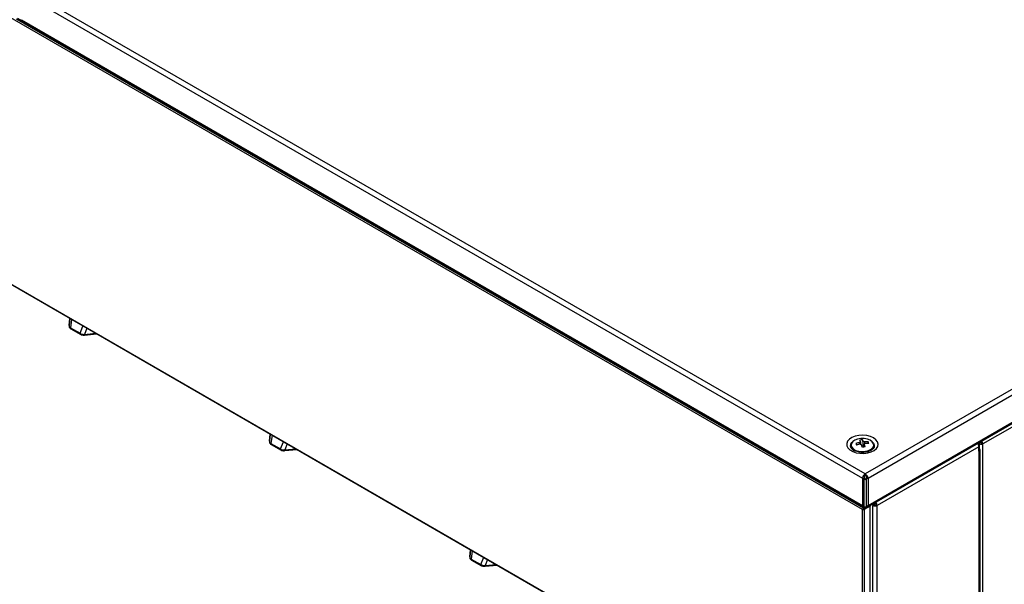
# Paper-space layout 'Foglio4' of a CAD drawing. Units: millimetres. Extents: x 5 to 415, y 5 to 292.
# Drawn here: x 337 to 373, y 222 to 242 of the extents above; entities that cross this region are included whole.
import ezdxf

# ---------------------------------------------------------------- set-up
doc = ezdxf.new("R2010")
doc.units = ezdxf.units.MM

psp = doc.layouts.new('Foglio4')

# ---------------------------------------------------------------- linework, layer by layer
at = {"color": 7, "linetype": 'Continuous', "lineweight": 25}
for p, q in [((368.31, 225.622), (301.245, 264.338)), ((301.168, 264.171), (368.204, 225.471)), ((368.204, 224.311), (301.17, 263.009)), ((301.17, 253.129), (368.204, 214.431)), ((368.239, 214.411), (301.205, 253.108)), ((336.844, 242.497), (368.239, 224.372)), ((337.034, 242.428), (336.893, 242.51)), ((337.034, 242.453), (368.204, 224.459)), ((337.034, 242.453), (337.034, 242.428)), ((337.037, 242.43), (337.034, 242.428)), ((337.061, 242.393), (368.213, 224.41)), ((338.829, 231.389), (338.8, 231.126)), ((338.8, 231.126), (338.832, 231.387)), ((378.603, 231.564), (368.31, 225.622)), ((368.417, 225.471), (378.671, 231.391)), ((338.861, 231.039), (339.208, 230.838)), ((338.869, 231.001), (339.217, 230.801)), ((339.37, 230.773), (339.822, 230.815)), ((368.408, 224.41), (378.644, 230.319)), ((368.417, 224.459), (378.671, 230.378)), ((378.744, 230.241), (372.673, 226.736)), ((346.254, 227.103), (346.225, 226.84)), ((346.225, 226.84), (346.256, 227.101)), ((346.285, 226.753), (346.633, 226.552)), ((346.294, 226.715), (346.641, 226.514)), ((367.784, 226.696), (367.784, 226.655)), ((367.964, 226.753), (367.999, 226.699)), ((368.207, 226.89), (368.232, 226.617)), ((368.423, 226.809), (368.393, 226.754)), ((368.624, 226.655), (368.624, 226.696)), ((372.525, 226.634), (368.75, 224.455)), ((372.531, 226.784), (372.519, 226.783)), ((372.525, 226.471), (372.525, 226.634)), ((372.528, 226.771), (372.528, 226.567)), ((372.562, 226.808), (372.609, 226.781)), ((372.614, 226.776), (372.609, 226.773)), ((372.616, 226.769), (372.673, 226.736)), ((372.673, 171.048), (372.673, 226.736)), ((346.795, 226.487), (347.247, 226.529)), ((367.892, 226.492), (367.884, 226.497)), ((372.532, 226.565), (372.525, 226.569)), ((372.525, 226.471), (372.532, 226.475)), ((372.532, 217.044), (372.532, 226.475)), ((372.564, 217.089), (372.564, 226.52)), ((368.238, 225.558), (368.215, 225.514)), ((368.272, 225.596), (368.238, 225.558)), ((368.31, 225.622), (368.272, 225.596)), ((368.349, 225.596), (368.31, 225.622)), ((368.383, 225.558), (368.349, 225.596)), ((368.406, 225.514), (368.383, 225.558)), ((368.215, 225.514), (368.204, 225.471)), ((368.204, 225.471), (368.275, 225.43)), ((368.204, 225.471), (368.204, 224.459)), ((368.275, 224.418), (368.275, 225.43)), ((368.417, 225.471), (368.346, 225.43)), ((368.346, 225.43), (368.346, 224.418)), ((368.417, 225.471), (368.406, 225.514)), ((368.417, 225.471), (368.417, 224.459)), ((368.204, 224.459), (368.202, 224.427)), ((368.202, 224.427), (368.213, 224.41)), ((368.204, 224.459), (368.275, 224.418)), ((368.487, 224.434), (368.274, 224.311)), ((368.417, 224.459), (368.346, 224.418)), ((368.408, 224.41), (368.419, 224.427)), ((368.419, 224.427), (368.417, 224.459)), ((368.477, 224.45), (368.487, 224.434)), ((368.487, 224.434), (368.487, 224.455)), ((368.487, 214.553), (368.487, 224.434)), ((368.586, 224.513), (368.586, 224.459)), ((368.657, 224.499), (368.586, 224.459)), ((368.586, 224.459), (368.593, 224.454)), ((368.593, 224.454), (368.664, 224.495)), ((368.593, 214.836), (368.593, 224.454)), ((368.657, 224.553), (368.657, 224.499)), ((368.657, 224.516), (368.664, 224.512)), ((368.657, 224.499), (368.664, 224.495)), ((368.664, 224.512), (368.664, 224.557)), ((368.664, 224.512), (368.665, 224.512)), ((368.665, 224.558), (368.665, 224.512)), ((368.672, 224.508), (368.665, 224.512)), ((368.679, 224.496), (368.678, 224.495)), ((368.678, 224.495), (368.749, 224.454)), ((368.679, 224.496), (368.75, 224.455)), ((368.75, 224.455), (368.749, 224.454)), ((368.749, 214.836), (368.749, 224.454)), ((368.239, 224.372), (368.204, 224.311)), ((368.204, 224.311), (368.274, 224.311)), ((368.204, 214.431), (368.204, 224.311)), ((368.213, 224.41), (368.285, 224.368)), ((368.239, 224.372), (368.258, 224.383)), ((368.239, 224.372), (368.274, 224.311)), ((368.274, 224.311), (368.274, 214.431)), ((368.336, 224.368), (368.408, 224.41)), ((353.678, 222.816), (353.65, 222.554)), ((353.65, 222.554), (353.681, 222.815)), ((353.71, 222.466), (354.058, 222.266)), ((353.718, 222.429), (354.066, 222.228)), ((354.219, 222.201), (354.672, 222.243))]:
    psp.add_line(p, q, dxfattribs=at)
at = {"color": 8, "linetype": 'Continuous', "lineweight": 25}
for p, q in [((338.898, 231.349), (338.861, 231.039)), ((339.208, 230.838), (339.318, 231.106)), ((339.461, 231.024), (339.368, 230.798)), ((339.368, 230.798), (339.785, 230.837)), ((346.323, 227.063), (346.285, 226.753)), ((346.633, 226.552), (346.743, 226.82)), ((346.886, 226.738), (346.793, 226.512)), ((372.609, 226.773), (372.555, 226.804)), ((372.609, 226.781), (372.609, 226.835)), ((372.609, 226.773), (372.609, 226.769)), ((346.793, 226.512), (347.209, 226.551)), ((368.672, 224.508), (368.672, 224.562)), ((353.747, 222.777), (353.71, 222.466)), ((354.058, 222.266), (354.168, 222.534)), ((354.31, 222.452), (354.218, 222.226)), ((354.218, 222.226), (354.634, 222.265))]:
    psp.add_line(p, q, dxfattribs=at)
at = {"color": 7, "linetype": 'Continuous', "lineweight": 25, "flags": 128}
for points in [[(368.617, 226.958), (368.501, 227.01), (368.367, 227.043), (368.223, 227.056), (368.077, 227.049), (367.94, 227.02), (367.819, 226.973), (367.722, 226.909), (367.656, 226.834), (367.624, 226.752), (367.629, 226.668), (367.67, 226.587), (367.744, 226.514), (367.847, 226.454), (367.973, 226.411), (368.113, 226.388), (368.259, 226.385), (368.402, 226.404), (368.532, 226.442), (368.642, 226.498), (368.724, 226.567), (368.773, 226.647), (368.787, 226.731), (368.764, 226.814), (368.706, 226.891), (368.617, 226.958)], [(368.615, 226.745), (368.572, 226.813), (368.495, 226.87), (368.393, 226.912), (368.274, 226.935), (368.149, 226.936), (368.029, 226.916), (367.924, 226.876), (367.844, 226.821), (367.797, 226.754), (367.785, 226.682), (367.811, 226.611), (367.871, 226.548), (367.962, 226.498), (368.074, 226.465), (368.197, 226.453), (368.321, 226.463), (368.435, 226.493), (368.528, 226.541), (368.593, 226.603), (368.623, 226.673), (368.615, 226.745)], [(372.537, 226.793), (372.534, 226.789), (372.528, 226.771), (372.534, 226.752), (372.552, 226.736), (372.58, 226.725), (372.613, 226.722), (372.645, 226.725), (372.673, 226.736)], [(372.609, 226.773), (372.608, 226.772), (372.608, 226.771), (372.608, 226.77), (372.609, 226.769), (372.611, 226.768), (372.613, 226.768), (372.615, 226.768), (372.616, 226.769)], [(368.517, 226.492), (368.517, 226.492), (368.507, 226.487)], [(368.271, 225.444), (368.331, 225.456), (368.416, 225.49)]]:
    psp.add_lwpolyline(points, dxfattribs=at)
at = {"color": 8, "linetype": 'Continuous', "lineweight": 25, "flags": 128}
for points in [[(367.884, 226.497), (367.851, 226.52), (367.791, 226.583), (367.764, 226.654), (367.773, 226.727), (367.817, 226.794), (367.84, 226.816)], [(368.569, 226.816), (368.618, 226.761), (368.645, 226.691), (368.636, 226.618), (368.592, 226.55), (368.517, 226.492)], [(368.286, 224.37), (368.282, 224.371), (368.28, 224.376), (368.276, 224.397), (368.275, 224.418), (368.275, 224.418), (368.275, 224.418)]]:
    psp.add_lwpolyline(points, dxfattribs=at)
at = {"color": 7, "linetype": 'Continuous', "lineweight": 25}
for centre, radius, start, end in [((337.136, 242.452), 0.102, 179.6081, 192.6788), ((337.09, 242.439), 0.0535, 189.6502, 238.047), ((367.993, 226.675), 0.21, 185.4252, 245.8857), ((368.336, 225.656), 1.158, 101.5973, 108.6878), ((369.693, 227.348), 1.828, 198.992, 200.9323), ((368.357, 225.598), 1.158, 101.5925, 108.686), ((368.164, 226.753), 0.0716, 114.0381, 148.8778), ((368.264, 225.994), 0.898, 93.6621, 100.1473), ((367.642, 226.614), 0.534, 22.5783, 29.6473), ((368.194, 226.842), 0.13, 237.6961, 260.9751), ((366.148, 226.075), 2.123, 14.6796, 17.5028), ((368.482, 224.727), 1.907, 95.3753, 98.4274), ((367.741, 226.625), 0.536, 22.5929, 29.6421), ((368.215, 226.703), 0.13, 57.6812, 80.99), ((368.245, 226.791), 0.0715, 294.0231, 328.915), ((366.226, 226.081), 2.147, 14.6956, 17.4868), ((368.324, 225.771), 1.043, 84.5654, 92.1731), ((368.346, 225.714), 1.041, 84.5573, 92.1753), ((367.976, 226.613), 0.488, 16.3238, 23.6031), ((368.415, 226.676), 0.21, 296.3569, 354.2526), ((372.354, 226.626), 0.171, 2.6755, 48.2317), ((372.601, 226.768), 0.0154, 2.6226, 57.383), ((372.532, 226.729), 0.14, 2.8726, 52.3613), ((372.515, 226.52), 0.048, 290.7932, 69.2121), ((368.31, 225.499), 0.0769, 242.6158, 297.3802), ((368.671, 224.605), 0.169, 242.6118, 297.3864), ((368.671, 224.509), 0.0154, 242.6386, 297.3614), ((368.664, 224.495), 0.0154, 2.623, 57.3826), ((368.579, 224.447), 0.171, 2.6755, 48.2317), ((368.31, 224.486), 0.0769, 242.6158, 297.3802), ((368.31, 224.411), 0.05, 238.6114, 301.2261)]:
    psp.add_arc(centre, radius, start, end, dxfattribs=at)
at = {"color": 8, "linetype": 'Continuous', "lineweight": 25}
for centre, radius, start, end in [((338.89, 231.026), 0.0325, 156.6914, 228.7552), ((339.238, 230.825), 0.0325, 156.6739, 228.8278), ((339.084, 230.768), 0.286, 1.0596, 6.1171), ((346.315, 226.74), 0.0325, 156.6914, 228.7552), ((346.663, 226.539), 0.0325, 156.6739, 228.8278), ((346.508, 226.481), 0.287, 1.0748, 6.1204), ((353.74, 222.454), 0.0325, 156.6914, 228.7552), ((354.087, 222.253), 0.0325, 156.6739, 228.8278), ((353.932, 222.195), 0.288, 1.0821, 6.113)]:
    psp.add_arc(centre, radius, start, end, dxfattribs=at)
at = {"color": 7, "linetype": 'Continuous', "lineweight": 25}
for centre, major_axis, ratio, start_param, end_param in [((339.002, 231.128), (0.202, 0.013), 0.572313, 3.043413, 3.899562), ((339.365, 230.918), (0.21, 0), 0.570038, 3.872662, 4.728811), ((346.427, 226.841), (0.202, 0.013), 0.572313, 3.043413, 3.899562), ((346.79, 226.632), (0.21, 0), 0.570038, 3.872662, 4.728811), ((353.851, 222.555), (0.202, 0.013), 0.572313, 3.043413, 3.899562), ((354.214, 222.346), (0.21, 0), 0.570038, 3.872662, 4.728811)]:
    psp.add_ellipse(centre, major_axis=major_axis, ratio=ratio, start_param=start_param, end_param=end_param, dxfattribs=at)
for points, knots in [([(338.8, 231.125), (338.8, 231.113), (338.8, 231.082), (338.822, 231.036), (338.853, 231.013), (338.869, 231.001)], [0, 0, 0, 0, 0.25983, 0.625392, 1, 1, 1, 1]), ([(339.217, 230.801), (339.228, 230.795), (339.259, 230.78), (339.313, 230.77), (339.354, 230.772), (339.37, 230.773)], [0, 0, 0, 0, 0.252156, 0.707834, 1, 1, 1, 1]), ([(346.225, 226.839), (346.225, 226.827), (346.224, 226.796), (346.246, 226.75), (346.278, 226.727), (346.294, 226.715)], [0, 0, 0, 0, 0.259805, 0.6253946, 1, 1, 1, 1]), ([(368.109, 226.728), (368.108, 226.739), (368.106, 226.76), (368.104, 226.781), (368.103, 226.79)], [0, 0, 0, 0, 0.532449, 1, 1, 1, 1]), ([(368.135, 226.819), (368.135, 226.808), (368.136, 226.777), (368.136, 226.746), (368.137, 226.725)], [0, 0, 0, 0, 0.332116, 1, 1, 1, 1]), ([(368.24, 226.618), (368.24, 226.623), (368.239, 226.684), (368.237, 226.755), (368.236, 226.821), (368.236, 226.831)], [0, 0, 0, 0, 0.071076, 0.854029, 1, 1, 1, 1]), ([(368.273, 226.692), (368.271, 226.669), (368.269, 226.645), (368.266, 226.622), (368.266, 226.621)], [0, 0, 0, 0, 0.9734558, 1, 1, 1, 1]), ([(368.274, 226.726), (368.274, 226.717), (368.273, 226.682), (368.272, 226.647), (368.272, 226.622)], [0, 0, 0, 0, 0.266382, 1, 1, 1, 1]), ([(368.285, 226.813), (368.284, 226.803), (368.281, 226.774), (368.278, 226.746), (368.277, 226.728)], [0, 0, 0, 0, 0.350721, 1, 1, 1, 1]), ([(346.641, 226.514), (346.653, 226.509), (346.684, 226.493), (346.738, 226.484), (346.779, 226.486), (346.795, 226.487)], [0, 0, 0, 0, 0.252121, 0.707833, 1, 1, 1, 1]), ([(368.507, 226.488), (368.491, 226.48), (368.453, 226.46), (368.367, 226.435), (368.261, 226.42), (368.149, 226.42), (368.041, 226.435), (367.948, 226.462), (367.906, 226.486), (367.886, 226.496)], [0, 0, 0, 0, 0.104927, 0.252566, 0.40436, 0.558709, 0.71345, 0.865698, 1, 1, 1, 1]), ([(368.275, 225.43), (368.275, 225.43), (368.275, 225.438), (368.276, 225.459), (368.279, 225.487), (368.284, 225.525), (368.292, 225.564), (368.301, 225.596), (368.306, 225.611), (368.308, 225.616), (368.309, 225.618), (368.31, 225.62), (368.31, 225.621), (368.31, 225.621), (368.31, 225.621), (368.31, 225.622), (368.31, 225.622), (368.31, 225.622), (368.31, 225.622), (368.31, 225.622), (368.31, 225.622)], [0, 0, 0, 0, 0.000027, 0.129402, 0.313587, 0.389525, 0.647552, 0.860901, 0.939381, 0.947691, 0.976736, 0.985073, 0.993261, 0.994396, 0.994493, 0.994784, 0.995942, 0.99657, 0.996742, 1, 1, 1, 1]), ([(368.31, 225.622), (368.311, 225.622), (368.314, 225.614), (368.32, 225.597), (368.33, 225.561), (368.337, 225.525), (368.342, 225.487), (368.345, 225.459), (368.346, 225.438), (368.346, 225.43), (368.346, 225.43)], [0, 0, 0, 0, 0.00324, 0.181509, 0.352442, 0.610464, 0.686417, 0.870594, 0.999973, 1, 1, 1, 1]), ([(353.65, 222.553), (353.65, 222.541), (353.649, 222.51), (353.671, 222.463), (353.702, 222.441), (353.718, 222.429)], [0, 0, 0, 0, 0.259814, 0.625415, 1, 1, 1, 1]), ([(354.066, 222.228), (354.077, 222.223), (354.109, 222.207), (354.162, 222.198), (354.203, 222.2), (354.219, 222.201)], [0, 0, 0, 0, 0.252122, 0.707804, 1, 1, 1, 1])]:
    psp.add_open_spline(points, degree=3, knots=knots, dxfattribs=at)
at = {"color": 8, "linetype": 'Continuous', "lineweight": 25}
psp.add_open_spline([(368.346, 224.418), (368.346, 224.418), (368.346, 224.41), (368.345, 224.393), (368.342, 224.378), (368.339, 224.37), (368.336, 224.37), (368.335, 224.37)], degree=3, knots=[0, 0, 0, 0, 0.000057, 0.273329, 0.662346, 0.822774, 1, 1, 1, 1], dxfattribs=at)

doc.saveas('drawing.dxf')
